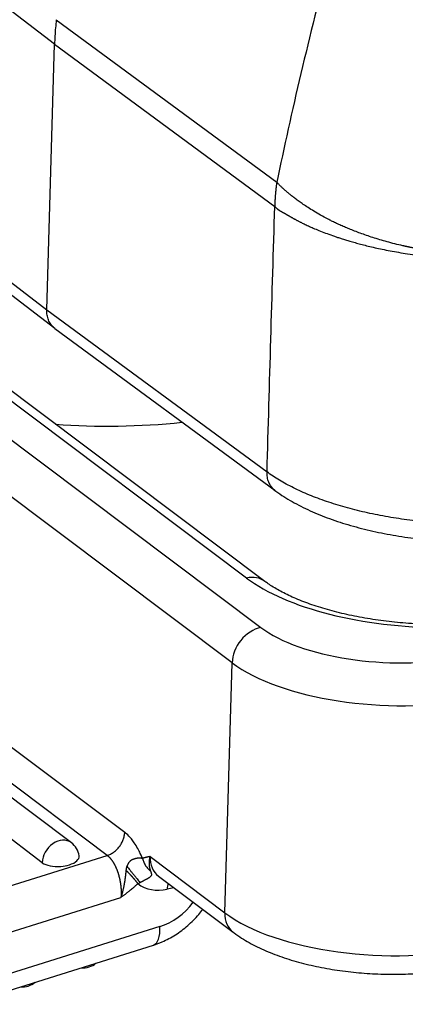
# Model space of a CAD drawing. Units: millimetres. Extents: x 1223 to 1680, y 481 to 804.
# Drawn here: x 1280 to 1293, y 505 to 537 of the extents above; entities that cross this region are included whole.
import ezdxf

# ---------------------------------------------------------------- set-up
doc = ezdxf.new("R2010")
doc.units = ezdxf.units.MM
doc.header["$LTSCALE"] = 65.395
doc.layers.add('1', color=7, linetype='CONTINUOUS', true_color=0xffffff)

msp = doc.modelspace()

# ---------------------------------------------------------------- linework, layer by layer
at = {"layer": '1', "color": 0, "linetype": 'Continuous', "lineweight": 25}
for p, q in [((1281.627, 536.515), (1274.65, 541.847)), ((1281.683, 537.312), (1288.88, 532.012)), ((1281.373, 527.854), (1281.627, 536.515)), ((1281.627, 536.515), (1288.815, 531.222)), ((1266.503, 533.887), (1288.358, 517.495)), ((1274.396, 533.19), (1281.373, 527.854)), ((1287.423, 516.342), (1265.568, 532.734)), ((1287.891, 519.105), (1269.561, 532.854)), ((1288.493, 518.994), (1270.163, 532.743)), ((1274.657, 532.585), (1281.631, 527.25)), ((1281.373, 527.854), (1288.562, 522.565)), ((1281.64, 527.244), (1288.828, 521.955)), ((1283.346, 510.06), (1268.037, 521.543)), ((1282.174, 510.474), (1267.671, 521.352)), ((1281.223, 509.823), (1266.72, 520.701)), ((1287.184, 508.19), (1287.423, 516.342)), ((1278.26, 508.465), (1283.346, 510.06)), ((1284.742, 510.022), (1287.184, 508.19)), ((1285.019, 509.384), (1287.461, 507.552)), ((1285.524, 509.006), (1285.303, 508.956)), ((1278.84, 507.138), (1283.794, 508.693)), ((1285.066, 507.741), (1278.913, 505.81)), ((1278.699, 505.205), (1284.852, 507.135))]:
    msp.add_line(p, q, dxfattribs=at)
for centre, start, end in [((1281.784, 509.954), 8.132, 53.1281), ((1282.559, 507.044), 264.6646, 310.1737), ((1280.575, 506.422), 264.6646, 310.1737)]:
    msp.add_arc(centre, 0.65, start, end, dxfattribs=at)
for centre, major_axis, ratio, start_param, end_param in [((1289.531, 551.836), (-18.001, -23.999), 0.777014, 0.458925, 0.623169), ((1287.863, 518.154), (-0.63, -0.84), 0.777014, 3.144855, 3.878613), ((1293.936, 520.452), (-6.997, 0.205), 0.423066, 0.540332, 1.632844), ((1288.33, 516.544), (-0.63, -0.84), 0.777014, 3.878613, 5.44941), ((1292.676, 518.457), (4.998, -0.146), 0.423066, 3.681924, 5.176608), ((1292.648, 517.506), (6.047, -0.177), 0.423066, 3.681924, 5.176572), ((1281.784, 509.954), (-0.39, -0.52), 0.777014, 3.141631, 5.459677), ((1281.782, 509.998), (0.647, 0.036), 0.462081, 5.215342, 6.323392), ((1285.649, 510.224), (0.63, 0.84), 0.777014, 2.307816, 3.14159), ((1281.782, 509.998), (-0.647, -0.036), 0.462081, 0.502954, 1.619219), ((1281.782, 509.998), (0.647, 0.036), 0.462081, 4.760812, 5.215342), ((1285.347, 510.451), (0.99, 1.32), 0.777014, 3.130633, 3.878613), ((1285.605, 508.73), (0.13, -0.586), 0.466116, 3.816778, 4.213796), ((1284.973, 509.423), (-1.14, -1.52), 0.777014, 0.824287, 1.568777), ((1288.091, 508.392), (-0.63, -0.84), 0.777014, 5.44941, 6.283478), ((1292.409, 509.354), (-6.047, 0.177), 0.423066, 0.540332, 2.111128), ((1284.537, 508.137), (0.314, -1.002), 0.427469, 0.000021, 1.034292)]:
    msp.add_ellipse(centre, major_axis=major_axis, ratio=ratio, start_param=start_param, end_param=end_param, dxfattribs=at)
for points, knots in [([(1293.076, 548.051), (1292.617, 546.489), (1291.743, 543.495), (1290.596, 539.334), (1289.639, 535.513), (1289.115, 533.145), (1288.88, 532.012)], [0, 0, 0, 0, 0.25, 0.5, 0.75, 1, 1, 1, 1]), ([(1288.88, 532.012), (1288.878, 532), (1288.874, 531.976), (1288.87, 531.942), (1288.865, 531.908), (1288.861, 531.877), (1288.858, 531.846), (1288.854, 531.817), (1288.851, 531.789), (1288.848, 531.763), (1288.846, 531.738), (1288.843, 531.714), (1288.841, 531.692), (1288.839, 531.671), (1288.837, 531.652), (1288.836, 531.633), (1288.833, 531.604), (1288.83, 531.565), (1288.827, 531.519), (1288.825, 531.48), (1288.823, 531.448), (1288.821, 531.423), (1288.82, 531.404), (1288.82, 531.389), (1288.819, 531.375), (1288.818, 531.362), (1288.818, 531.35), (1288.818, 531.341), (1288.817, 531.333), (1288.817, 531.327), (1288.816, 531.321), (1288.816, 531.316), (1288.816, 531.311), (1288.815, 531.306), (1288.815, 531.301), (1288.815, 531.296), (1288.815, 531.291), (1288.815, 531.286), (1288.815, 531.28), (1288.815, 531.274), (1288.815, 531.268), (1288.815, 531.261), (1288.815, 531.254), (1288.815, 531.246), (1288.815, 531.238), (1288.815, 531.23), (1288.815, 531.224), (1288.815, 531.221)], [0, 0, 0, 0, 0.045458, 0.089187, 0.131185, 0.171452, 0.209988, 0.246792, 0.281863, 0.315202, 0.346807, 0.376679, 0.404817, 0.431223, 0.455898, 0.478843, 0.500061, 0.56703, 0.625426, 0.675171, 0.716247, 0.748788, 0.769386, 0.788422, 0.805924, 0.821991, 0.836829, 0.850792, 0.859141, 0.86685, 0.874029, 0.880793, 0.887263, 0.893564, 0.899817, 0.906138, 0.912631, 0.919385, 0.926474, 0.933958, 0.941882, 0.95028, 0.959177, 0.968589, 0.978528, 0.988998, 1, 1, 1, 1]), ([(1298.28, 529.868), (1298.266, 529.865), (1298.239, 529.86), (1298.197, 529.851), (1298.156, 529.843), (1298.114, 529.835), (1298.073, 529.827), (1298.032, 529.82), (1297.99, 529.812), (1297.949, 529.805), (1297.907, 529.798), (1297.866, 529.791), (1297.825, 529.784), (1297.783, 529.777), (1297.742, 529.77), (1297.701, 529.764), (1297.659, 529.758), (1297.618, 529.752), (1297.577, 529.746), (1297.536, 529.74), (1297.494, 529.734), (1297.453, 529.729), (1297.412, 529.723), (1297.371, 529.718), (1297.33, 529.713), (1297.289, 529.708), (1297.248, 529.703), (1297.207, 529.699), (1297.166, 529.694), (1297.126, 529.69), (1297.085, 529.686), (1297.044, 529.682), (1297.003, 529.678), (1296.963, 529.674), (1296.922, 529.67), (1296.882, 529.667), (1296.841, 529.664), (1296.801, 529.66), (1296.761, 529.657), (1296.721, 529.655), (1296.681, 529.652), (1296.64, 529.649), (1296.6, 529.647), (1296.561, 529.644), (1296.521, 529.642), (1296.481, 529.64), (1296.441, 529.638), (1296.402, 529.636), (1296.362, 529.634), (1296.322, 529.633), (1296.283, 529.631), (1296.244, 529.63), (1296.205, 529.629), (1296.165, 529.628), (1296.126, 529.627), (1296.087, 529.626), (1296.049, 529.625), (1296.01, 529.625), (1295.971, 529.624), (1295.932, 529.624), (1295.894, 529.623), (1295.856, 529.623), (1295.817, 529.623), (1295.779, 529.623), (1295.741, 529.624), (1295.703, 529.624), (1295.665, 529.624), (1295.627, 529.625), (1295.59, 529.626), (1295.552, 529.626), (1295.514, 529.627), (1295.477, 529.628), (1295.44, 529.629), (1295.403, 529.631), (1295.366, 529.632), (1295.329, 529.633), (1295.292, 529.635), (1295.255, 529.636), (1295.218, 529.638), (1295.182, 529.64), (1295.145, 529.642), (1295.109, 529.644), (1295.073, 529.646), (1295.037, 529.648), (1295.001, 529.65), (1294.965, 529.653), (1294.93, 529.655), (1294.894, 529.658), (1294.859, 529.66), (1294.823, 529.663), (1294.788, 529.666), (1294.753, 529.669), (1294.718, 529.672), (1294.683, 529.675), (1294.649, 529.678), (1294.614, 529.681), (1294.579, 529.685), (1294.545, 529.688), (1294.511, 529.692), (1294.477, 529.695), (1294.443, 529.699), (1294.409, 529.702), (1294.375, 529.706), (1294.342, 529.71), (1294.308, 529.714), (1294.275, 529.718), (1294.242, 529.722), (1294.209, 529.726), (1294.176, 529.731), (1294.143, 529.735), (1294.111, 529.739), (1294.078, 529.744), (1294.046, 529.748), (1294.013, 529.753), (1293.981, 529.757), (1293.949, 529.762), (1293.918, 529.767), (1293.886, 529.772), (1293.854, 529.776), (1293.823, 529.781), (1293.792, 529.786), (1293.76, 529.791), (1293.729, 529.797), (1293.699, 529.802), (1293.668, 529.807), (1293.637, 529.812), (1293.607, 529.817), (1293.576, 529.823), (1293.546, 529.828), (1293.516, 529.834), (1293.486, 529.839), (1293.456, 529.845), (1293.427, 529.85), (1293.397, 529.856), (1293.368, 529.862), (1293.339, 529.867), (1293.31, 529.873), (1293.281, 529.879), (1293.252, 529.885), (1293.223, 529.891), (1293.195, 529.897), (1293.166, 529.903), (1293.138, 529.909), (1293.11, 529.915), (1293.082, 529.921), (1293.054, 529.927), (1293.026, 529.933), (1292.919, 529.957), (1292.735, 530.001), (1292.483, 530.068), (1292.244, 530.136), (1292.019, 530.206), (1291.808, 530.277), (1291.609, 530.348), (1291.423, 530.418), (1291.25, 530.488), (1291.089, 530.555), (1290.939, 530.621), (1290.801, 530.685), (1290.673, 530.746), (1290.508, 530.829), (1290.312, 530.935), (1290.095, 531.062), (1289.908, 531.18), (1289.747, 531.286), (1289.63, 531.367), (1289.548, 531.428), (1289.492, 531.47), (1289.439, 531.511), (1289.389, 531.551), (1289.341, 531.59), (1289.296, 531.627), (1289.253, 531.662), (1289.212, 531.696), (1289.174, 531.729), (1289.137, 531.761), (1289.102, 531.792), (1289.068, 531.823), (1289.036, 531.854), (1289.004, 531.884), (1288.973, 531.915), (1288.942, 531.947), (1288.911, 531.979), (1288.89, 532.001), (1288.88, 532.012)], [0, 0, 0, 0, 0.004156, 0.008302, 0.012438, 0.016562, 0.020677, 0.024781, 0.028875, 0.032958, 0.037031, 0.041093, 0.045145, 0.049186, 0.053217, 0.057238, 0.061248, 0.065248, 0.069237, 0.073216, 0.077185, 0.081143, 0.08509, 0.089028, 0.092955, 0.096871, 0.100778, 0.104673, 0.108559, 0.112434, 0.116298, 0.120153, 0.123997, 0.12783, 0.131654, 0.135466, 0.139269, 0.143061, 0.146843, 0.150614, 0.154376, 0.158126, 0.161867, 0.165597, 0.169317, 0.173026, 0.176726, 0.180414, 0.184093, 0.187761, 0.191419, 0.195067, 0.198704, 0.202331, 0.205948, 0.209554, 0.213151, 0.216736, 0.220312, 0.223877, 0.227432, 0.230977, 0.234512, 0.238036, 0.24155, 0.245054, 0.248547, 0.25203, 0.255503, 0.258966, 0.262419, 0.265861, 0.269293, 0.272715, 0.276126, 0.279528, 0.282919, 0.286299, 0.28967, 0.293031, 0.296381, 0.299721, 0.30305, 0.30637, 0.309679, 0.312978, 0.316267, 0.319546, 0.322815, 0.326073, 0.329321, 0.332559, 0.335787, 0.339004, 0.342212, 0.345409, 0.348596, 0.351773, 0.35494, 0.358096, 0.361242, 0.364378, 0.367504, 0.37062, 0.373726, 0.376821, 0.379907, 0.382982, 0.386047, 0.389102, 0.392146, 0.395181, 0.398205, 0.401219, 0.404223, 0.407217, 0.410201, 0.413175, 0.416138, 0.419091, 0.422035, 0.424968, 0.42789, 0.430803, 0.433706, 0.436598, 0.439481, 0.442353, 0.445215, 0.448067, 0.450908, 0.45374, 0.456562, 0.459373, 0.462174, 0.464965, 0.467746, 0.470517, 0.473278, 0.476028, 0.478769, 0.481499, 0.484219, 0.486929, 0.489629, 0.492319, 0.494999, 0.497668, 0.523645, 0.548616, 0.572582, 0.595544, 0.617502, 0.638455, 0.658405, 0.677349, 0.69529, 0.712227, 0.728161, 0.743094, 0.757028, 0.787521, 0.815216, 0.840101, 0.862179, 0.881483, 0.890065, 0.89835, 0.906337, 0.91403, 0.921431, 0.928546, 0.935385, 0.941961, 0.948291, 0.954398, 0.960311, 0.966065, 0.9717, 0.977267, 0.982819, 0.988415, 0.99412, 1, 1, 1, 1]), ([(1288.815, 531.221), (1288.815, 531.221), (1288.817, 531.22), (1288.819, 531.218), (1288.822, 531.215), (1288.824, 531.213), (1288.827, 531.21), (1288.83, 531.207), (1288.833, 531.204), (1288.837, 531.2), (1288.84, 531.197), (1288.844, 531.193), (1288.848, 531.189), (1288.852, 531.185), (1288.856, 531.181), (1288.861, 531.177), (1288.865, 531.172), (1288.87, 531.167), (1288.875, 531.163), (1288.881, 531.158), (1288.886, 531.153), (1288.892, 531.148), (1288.898, 531.143), (1288.904, 531.138), (1288.911, 531.133), (1288.918, 531.128), (1288.924, 531.123), (1288.932, 531.118), (1288.939, 531.113), (1288.947, 531.107), (1288.954, 531.102), (1288.962, 531.097), (1288.971, 531.092), (1288.979, 531.086), (1288.988, 531.081), (1288.997, 531.075), (1289.006, 531.07), (1289.016, 531.065), (1289.025, 531.059), (1289.035, 531.053), (1289.045, 531.048), (1289.056, 531.042), (1289.066, 531.036), (1289.077, 531.03), (1289.088, 531.024), (1289.1, 531.018), (1289.111, 531.012), (1289.123, 531.005), (1289.135, 530.999), (1289.148, 530.992), (1289.16, 530.985), (1289.173, 530.977), (1289.186, 530.97), (1289.199, 530.962), (1289.215, 530.953), (1289.232, 530.942), (1289.251, 530.931), (1289.271, 530.919), (1289.293, 530.906), (1289.315, 530.893), (1289.339, 530.879), (1289.364, 530.865), (1289.391, 530.85), (1289.418, 530.834), (1289.447, 530.819), (1289.477, 530.802), (1289.508, 530.785), (1289.54, 530.768), (1289.574, 530.75), (1289.61, 530.732), (1289.646, 530.714), (1289.711, 530.681), (1289.811, 530.632), (1289.954, 530.566), (1290.12, 530.493), (1290.31, 530.415), (1290.526, 530.333), (1290.715, 530.266), (1290.871, 530.213), (1290.99, 530.175), (1291.124, 530.133), (1291.273, 530.088), (1291.438, 530.04), (1291.619, 529.991), (1291.818, 529.941), (1292.033, 529.889), (1292.267, 529.838), (1292.519, 529.787), (1292.79, 529.738), (1293.08, 529.69), (1293.292, 529.66), (1293.418, 529.643), (1293.452, 529.639), (1293.487, 529.634), (1293.522, 529.63), (1293.558, 529.626), (1293.594, 529.621), (1293.631, 529.617), (1293.669, 529.612), (1293.707, 529.608), (1293.746, 529.604), (1293.785, 529.599), (1293.825, 529.595), (1293.866, 529.591), (1293.907, 529.586), (1293.948, 529.582), (1293.991, 529.578), (1294.033, 529.574), (1294.077, 529.57), (1294.121, 529.566), (1294.166, 529.562), (1294.211, 529.558), (1294.257, 529.554), (1294.303, 529.551), (1294.35, 529.547), (1294.398, 529.543), (1294.446, 529.54), (1294.495, 529.537), (1294.544, 529.533), (1294.594, 529.53), (1294.644, 529.527), (1294.695, 529.524), (1294.747, 529.521), (1294.799, 529.519), (1294.852, 529.516), (1294.906, 529.514), (1294.96, 529.511), (1295.014, 529.509), (1295.069, 529.507), (1295.125, 529.506), (1295.181, 529.504), (1295.238, 529.502), (1295.296, 529.501), (1295.354, 529.5), (1295.412, 529.499), (1295.471, 529.498), (1295.531, 529.498), (1295.591, 529.497), (1295.651, 529.497), (1295.713, 529.497), (1295.774, 529.498), (1295.837, 529.498), (1295.899, 529.499), (1295.963, 529.5), (1296.026, 529.501), (1296.091, 529.503), (1296.155, 529.504), (1296.221, 529.506), (1296.286, 529.509), (1296.352, 529.511), (1296.419, 529.514), (1296.486, 529.517), (1296.554, 529.521), (1296.622, 529.524), (1296.69, 529.528), (1296.759, 529.533), (1296.828, 529.537), (1296.898, 529.542), (1296.968, 529.548), (1297.038, 529.553), (1297.109, 529.559), (1297.18, 529.566), (1297.252, 529.572), (1297.324, 529.58), (1297.396, 529.587), (1297.469, 529.595), (1297.541, 529.603), (1297.614, 529.612), (1297.688, 529.621), (1297.762, 529.63), (1297.835, 529.64), (1297.91, 529.65), (1297.984, 529.661), (1298.059, 529.672), (1298.133, 529.683), (1298.208, 529.695), (1298.283, 529.708), (1298.359, 529.721), (1298.434, 529.734), (1298.51, 529.748), (1298.585, 529.762), (1298.661, 529.777), (1298.737, 529.792), (1298.812, 529.807), (1298.888, 529.824), (1298.964, 529.84), (1299.014, 529.852), (1299.039, 529.857)], [0, 0, 0, 0, 0.000378, 0.000776, 0.001197, 0.001644, 0.002116, 0.002616, 0.003145, 0.003703, 0.004291, 0.004909, 0.005559, 0.006241, 0.006954, 0.0077, 0.008478, 0.009289, 0.010133, 0.011009, 0.011918, 0.01286, 0.013835, 0.014843, 0.015884, 0.016958, 0.018065, 0.019204, 0.020376, 0.021581, 0.022818, 0.024086, 0.025387, 0.02672, 0.028085, 0.029481, 0.030908, 0.032367, 0.033856, 0.035377, 0.036927, 0.038509, 0.04012, 0.041761, 0.043433, 0.045134, 0.046865, 0.048625, 0.050415, 0.052234, 0.054082, 0.05596, 0.057867, 0.059804, 0.06177, 0.06439, 0.06715, 0.070052, 0.073094, 0.076278, 0.079604, 0.08307, 0.086678, 0.090427, 0.094317, 0.098348, 0.102521, 0.106835, 0.11129, 0.115886, 0.120623, 0.125502, 0.140854, 0.158395, 0.178124, 0.200043, 0.22415, 0.250446, 0.261498, 0.27391, 0.287682, 0.302814, 0.319307, 0.337159, 0.356372, 0.376945, 0.398879, 0.422172, 0.446825, 0.472839, 0.500213, 0.503162, 0.506159, 0.509204, 0.512296, 0.515435, 0.518622, 0.521857, 0.525139, 0.528469, 0.531846, 0.53527, 0.538742, 0.542262, 0.545829, 0.549444, 0.553106, 0.556815, 0.560572, 0.564377, 0.568229, 0.572129, 0.576076, 0.580071, 0.584113, 0.588202, 0.59234, 0.596524, 0.600756, 0.605036, 0.609363, 0.613738, 0.61816, 0.62263, 0.627147, 0.631712, 0.636324, 0.640984, 0.645691, 0.650446, 0.655249, 0.660098, 0.664996, 0.66994, 0.674933, 0.679973, 0.68506, 0.690195, 0.695377, 0.700607, 0.705884, 0.711209, 0.716582, 0.722002, 0.727469, 0.732984, 0.738546, 0.744156, 0.749814, 0.755519, 0.761271, 0.767071, 0.772919, 0.778814, 0.784756, 0.790746, 0.796784, 0.802869, 0.809001, 0.815181, 0.821409, 0.827684, 0.834006, 0.840376, 0.846794, 0.853259, 0.859772, 0.866332, 0.872939, 0.879594, 0.886297, 0.893047, 0.899845, 0.90669, 0.913583, 0.920523, 0.92751, 0.934546, 0.941628, 0.948758, 0.955936, 0.963161, 0.970434, 0.977754, 0.985122, 0.992537, 1, 1, 1, 1]), ([(1281.639, 527.244), (1281.628, 527.253), (1281.617, 527.261), (1281.567, 527.303), (1281.533, 527.341), (1281.473, 527.426), (1281.448, 527.473), (1281.408, 527.572), (1281.393, 527.626), (1281.375, 527.737), (1281.371, 527.795), (1281.373, 527.854)], [0, 0, 0, 0, 0.064546, 0.064546, 0.29841, 0.29841, 0.532273, 0.532273, 0.766137, 0.766137, 1, 1, 1, 1]), ([(1288.828, 521.955), (1288.817, 521.964), (1288.805, 521.973), (1288.756, 522.015), (1288.722, 522.052), (1288.662, 522.137), (1288.637, 522.183), (1288.597, 522.283), (1288.582, 522.336), (1288.564, 522.448), (1288.56, 522.506), (1288.562, 522.565)], [0, 0, 0, 0, 0.065693, 0.065693, 0.29927, 0.29927, 0.532847, 0.532847, 0.766423, 0.766423, 1, 1, 1, 1]), ([(1288.789, 521.984), (1288.873, 521.921), (1289.124, 521.745), (1289.584, 521.476), (1290.19, 521.194), (1290.848, 520.949), (1291.551, 520.741), (1292.289, 520.57), (1293.054, 520.437), (1293.84, 520.343), (1294.638, 520.287), (1295.439, 520.271), (1296.235, 520.294), (1297.017, 520.356), (1297.765, 520.455), (1298.271, 520.551), (1298.526, 520.608), (1298.557, 520.615)], [0, 0, 0, 0, 0.039759, 0.11524, 0.19058, 0.265322, 0.339357, 0.412786, 0.485759, 0.558418, 0.63089, 0.703289, 0.775718, 0.848255, 0.921018, 0.990497, 1, 1, 1, 1]), ([(1294.301, 517.584), (1294.173, 517.584), (1293.799, 517.589), (1293.179, 517.619), (1292.453, 517.69), (1291.749, 517.794), (1291.079, 517.929), (1290.453, 518.091), (1289.883, 518.277), (1289.376, 518.482), (1288.943, 518.698), (1288.662, 518.871), (1288.527, 518.969), (1288.493, 518.994)], [0, 0, 0, 0, 0.054026, 0.157384, 0.260713, 0.363797, 0.466461, 0.568509, 0.669714, 0.76982, 0.868557, 0.96568, 1, 1, 1, 1]), ([(1283.346, 510.06), (1283.383, 510.072), (1283.42, 510.087), (1283.493, 510.125), (1283.528, 510.146), (1283.596, 510.196), (1283.629, 510.224), (1283.69, 510.284), (1283.719, 510.317), (1283.771, 510.386), (1283.795, 510.422), (1283.836, 510.498), (1283.854, 510.536), (1283.883, 510.616), (1283.894, 510.656), (1283.91, 510.736), (1283.915, 510.776), (1283.916, 510.815)], [0, 0, 0, 0, 0.125, 0.125, 0.25, 0.25, 0.375, 0.375, 0.5, 0.5, 0.625, 0.625, 0.75, 0.75, 0.875, 0.875, 1, 1, 1, 1]), ([(1284.496, 509.96), (1284.496, 509.96), (1284.496, 509.96), (1284.488, 509.978), (1284.466, 510.035), (1284.402, 510.171), (1284.376, 510.224), (1284.312, 510.341), (1284.26, 510.426), (1284.102, 510.658), (1283.993, 510.756), (1283.916, 510.815)], [0, 0, 0, 0, 0.000003, 0.000003, 0.250002, 0.250002, 0.375002, 0.375002, 0.500001, 0.500001, 1, 1, 1, 1]), ([(1283.346, 510.061), (1283.349, 510.059), (1283.354, 510.055), (1283.362, 510.048), (1283.37, 510.041), (1283.378, 510.034), (1283.386, 510.027), (1283.395, 510.019), (1283.403, 510.011), (1283.411, 510.003), (1283.42, 509.995), (1283.428, 509.986), (1283.436, 509.976), (1283.445, 509.967), (1283.453, 509.957), (1283.462, 509.946), (1283.47, 509.936), (1283.479, 509.925), (1283.488, 509.913), (1283.496, 509.902), (1283.505, 509.89), (1283.513, 509.877), (1283.522, 509.864), (1283.53, 509.851), (1283.539, 509.838), (1283.547, 509.824), (1283.556, 509.809), (1283.564, 509.795), (1283.573, 509.78), (1283.581, 509.764), (1283.59, 509.748), (1283.598, 509.732), (1283.606, 509.715), (1283.614, 509.698), (1283.622, 509.681), (1283.63, 509.663), (1283.638, 509.645), (1283.646, 509.627), (1283.654, 509.608), (1283.661, 509.589), (1283.669, 509.569), (1283.676, 509.549), (1283.683, 509.529), (1283.69, 509.508), (1283.697, 509.487), (1283.704, 509.466), (1283.711, 509.444), (1283.717, 509.422), (1283.723, 509.4), (1283.729, 509.377), (1283.735, 509.355), (1283.741, 509.331), (1283.747, 509.308), (1283.752, 509.284), (1283.757, 509.26), (1283.762, 509.236), (1283.766, 509.211), (1283.771, 509.186), (1283.775, 509.161), (1283.778, 509.136), (1283.782, 509.111), (1283.785, 509.085), (1283.788, 509.06), (1283.791, 509.034), (1283.793, 509.008), (1283.795, 508.982), (1283.797, 508.955), (1283.798, 508.929), (1283.799, 508.903), (1283.8, 508.877), (1283.8, 508.85), (1283.8, 508.824), (1283.799, 508.797), (1283.799, 508.771), (1283.797, 508.745), (1283.796, 508.719), (1283.794, 508.701), (1283.794, 508.693)], [0, 0, 0, 0, 0.009568, 0.019238, 0.02901, 0.038883, 0.048859, 0.058937, 0.069116, 0.079398, 0.089782, 0.100267, 0.110854, 0.121544, 0.132335, 0.143228, 0.154223, 0.165319, 0.176518, 0.187819, 0.199221, 0.210725, 0.222331, 0.234039, 0.245848, 0.257759, 0.269773, 0.281887, 0.294104, 0.306422, 0.318842, 0.331364, 0.343987, 0.356712, 0.369538, 0.382467, 0.395496, 0.408628, 0.421861, 0.435196, 0.448632, 0.46217, 0.475809, 0.48955, 0.503392, 0.517336, 0.531382, 0.545529, 0.559778, 0.574128, 0.588579, 0.603133, 0.617787, 0.632544, 0.647401, 0.662361, 0.677422, 0.692584, 0.707848, 0.723214, 0.738681, 0.75425, 0.769921, 0.785693, 0.801567, 0.817543, 0.83362, 0.849799, 0.86608, 0.882463, 0.898948, 0.915535, 0.932224, 0.949015, 0.965908, 0.982903, 1, 1, 1, 1]), ([(1284.496, 509.96), (1284.494, 509.96), (1284.492, 509.961), (1284.488, 509.962), (1284.483, 509.962), (1284.477, 509.963), (1284.471, 509.964), (1284.463, 509.965), (1284.454, 509.966), (1284.445, 509.967), (1284.432, 509.967), (1284.415, 509.968), (1284.395, 509.969), (1284.375, 509.969), (1284.356, 509.968), (1284.338, 509.967), (1284.32, 509.965), (1284.301, 509.963), (1284.282, 509.959), (1284.262, 509.954), (1284.241, 509.949), (1284.225, 509.943), (1284.213, 509.938), (1284.204, 509.935), (1284.194, 509.932), (1284.183, 509.927), (1284.171, 509.922), (1284.157, 509.917), (1284.144, 509.91), (1284.131, 509.903), (1284.12, 509.896), (1284.109, 509.889), (1284.101, 509.882), (1284.092, 509.874), (1284.08, 509.862), (1284.063, 509.843), (1284.047, 509.821), (1284.034, 509.8), (1284.024, 509.784), (1284.015, 509.768), (1284.006, 509.752), (1283.998, 509.736), (1283.991, 509.72), (1283.986, 509.71), (1283.984, 509.705)], [0, 0, 0, 0, 0.008956, 0.019508, 0.03175, 0.045777, 0.061682, 0.079559, 0.09949, 0.121546, 0.14578, 0.186742, 0.22718, 0.266735, 0.305129, 0.336699, 0.368915, 0.40169, 0.434938, 0.468582, 0.502554, 0.536799, 0.548396, 0.561975, 0.577512, 0.594979, 0.614345, 0.635582, 0.656782, 0.676456, 0.694667, 0.711473, 0.726925, 0.737039, 0.75833, 0.791226, 0.836817, 0.861413, 0.885623, 0.909438, 0.93283, 0.955758, 0.978168, 1, 1, 1, 1]), ([(1284.743, 510.022), (1284.737, 510.021), (1284.724, 510.019), (1284.705, 510.016), (1284.686, 510.013), (1284.668, 510.009), (1284.65, 510.005), (1284.632, 510.001), (1284.614, 509.997), (1284.596, 509.992), (1284.579, 509.987), (1284.562, 509.982), (1284.545, 509.977), (1284.528, 509.972), (1284.511, 509.966), (1284.5, 509.962), (1284.495, 509.96)], [0, 0, 0, 0, 0.075464, 0.150296, 0.224497, 0.298071, 0.371021, 0.44335, 0.515061, 0.586156, 0.65664, 0.726515, 0.795785, 0.864453, 0.932524, 1, 1, 1, 1]), ([(1284.495, 509.96), (1284.506, 509.918), (1284.52, 509.878), (1284.555, 509.799), (1284.576, 509.761), (1284.623, 509.69), (1284.649, 509.656), (1284.707, 509.594), (1284.738, 509.566), (1284.772, 509.541)], [0, 0, 0, 0, 0.25, 0.25, 0.5, 0.5, 0.75, 0.75, 1, 1, 1, 1]), ([(1284.772, 509.541), (1284.759, 509.572), (1284.748, 509.605), (1284.732, 509.677), (1284.726, 509.716), (1284.721, 509.798), (1284.721, 509.841), (1284.727, 509.93), (1284.733, 509.976), (1284.743, 510.022)], [0, 0, 0, 0, 0.25, 0.25, 0.5, 0.5, 0.75, 0.75, 1, 1, 1, 1]), ([(1283.956, 509.577), (1283.956, 509.57), (1283.955, 509.557), (1283.953, 509.536), (1283.951, 509.516), (1283.949, 509.496), (1283.947, 509.477), (1283.945, 509.458), (1283.943, 509.439), (1283.941, 509.421), (1283.939, 509.403), (1283.937, 509.385), (1283.935, 509.368), (1283.933, 509.351), (1283.931, 509.335), (1283.929, 509.319), (1283.926, 509.303), (1283.924, 509.288), (1283.922, 509.273), (1283.92, 509.259), (1283.918, 509.245), (1283.916, 509.231), (1283.914, 509.218), (1283.911, 509.205), (1283.909, 509.193), (1283.907, 509.181), (1283.905, 509.17), (1283.903, 509.159), (1283.901, 509.148), (1283.9, 509.138), (1283.898, 509.128), (1283.896, 509.118), (1283.894, 509.109), (1283.893, 509.101), (1283.891, 509.093), (1283.889, 509.085), (1283.888, 509.078), (1283.887, 509.071), (1283.885, 509.064), (1283.884, 509.058), (1283.883, 509.053), (1283.88, 509.037), (1283.875, 509.011), (1283.867, 508.975), (1283.859, 508.939), (1283.851, 508.903), (1283.843, 508.867), (1283.834, 508.832), (1283.824, 508.796), (1283.815, 508.761), (1283.805, 508.727), (1283.797, 508.704), (1283.794, 508.693)], [0, 0, 0, 0, 0.02361, 0.046785, 0.069523, 0.091823, 0.113685, 0.135107, 0.156088, 0.176627, 0.196723, 0.216375, 0.235581, 0.254341, 0.272652, 0.290514, 0.307926, 0.324885, 0.341392, 0.357445, 0.373042, 0.388183, 0.402866, 0.41709, 0.430853, 0.444155, 0.456995, 0.469371, 0.481283, 0.492729, 0.503708, 0.51422, 0.524263, 0.533837, 0.542941, 0.551573, 0.559734, 0.567421, 0.574636, 0.581377, 0.587643, 0.593434, 0.634115, 0.674788, 0.715455, 0.756116, 0.796773, 0.837425, 0.878074, 0.918719, 0.959361, 1, 1, 1, 1]), ([(1283.984, 509.705), (1283.982, 509.702), (1283.98, 509.695), (1283.977, 509.684), (1283.974, 509.674), (1283.971, 509.663), (1283.969, 509.651), (1283.966, 509.64), (1283.964, 509.628), (1283.962, 509.616), (1283.96, 509.603), (1283.958, 509.59), (1283.957, 509.582), (1283.956, 509.577)], [0, 0, 0, 0, 0.081679, 0.165113, 0.250336, 0.33738, 0.426276, 0.517052, 0.609733, 0.704346, 0.800914, 0.899458, 1, 1, 1, 1]), ([(1283.956, 509.577), (1283.959, 509.574), (1283.965, 509.569), (1283.974, 509.56), (1283.983, 509.551), (1283.992, 509.542), (1284, 509.533), (1284.009, 509.524), (1284.018, 509.515), (1284.027, 509.506), (1284.035, 509.497), (1284.044, 509.488), (1284.052, 509.479), (1284.061, 509.47), (1284.069, 509.461), (1284.078, 509.452), (1284.086, 509.443), (1284.094, 509.434), (1284.103, 509.426), (1284.111, 509.417), (1284.119, 509.408), (1284.127, 509.399), (1284.135, 509.39), (1284.143, 509.382), (1284.151, 509.373), (1284.158, 509.364), (1284.166, 509.356), (1284.174, 509.347), (1284.181, 509.338), (1284.189, 509.33), (1284.196, 509.322), (1284.203, 509.313), (1284.21, 509.305), (1284.218, 509.297), (1284.225, 509.288), (1284.232, 509.28), (1284.238, 509.272), (1284.245, 509.264), (1284.252, 509.256), (1284.258, 509.248), (1284.265, 509.241), (1284.271, 509.233), (1284.278, 509.225), (1284.284, 509.218), (1284.29, 509.21), (1284.296, 509.203), (1284.302, 509.195), (1284.308, 509.188), (1284.313, 509.181), (1284.319, 509.174), (1284.325, 509.167), (1284.33, 509.16), (1284.335, 509.153), (1284.341, 509.146), (1284.344, 509.142), (1284.346, 509.139)], [0, 0, 0, 0, 0.020629, 0.041191, 0.061684, 0.08211, 0.102467, 0.122757, 0.142978, 0.163132, 0.183218, 0.203236, 0.223187, 0.243069, 0.262884, 0.282631, 0.30231, 0.321921, 0.341464, 0.36094, 0.380348, 0.399688, 0.41896, 0.438165, 0.457302, 0.476371, 0.495373, 0.514307, 0.533173, 0.551972, 0.570703, 0.589366, 0.607962, 0.626491, 0.644951, 0.663344, 0.68167, 0.699928, 0.718119, 0.736242, 0.754297, 0.772286, 0.790206, 0.80806, 0.825845, 0.843564, 0.861215, 0.878799, 0.896315, 0.913764, 0.931146, 0.94846, 0.965707, 0.982887, 1, 1, 1, 1]), ([(1284.411, 509.177), (1284.414, 509.179), (1284.42, 509.181), (1284.428, 509.185), (1284.437, 509.19), (1284.446, 509.194), (1284.455, 509.199), (1284.464, 509.203), (1284.473, 509.208), (1284.483, 509.213), (1284.492, 509.218), (1284.501, 509.223), (1284.511, 509.228), (1284.521, 509.233), (1284.53, 509.238), (1284.54, 509.243), (1284.55, 509.249), (1284.56, 509.254), (1284.57, 509.259), (1284.579, 509.264), (1284.589, 509.27), (1284.604, 509.277), (1284.622, 509.287), (1284.645, 509.299), (1284.666, 509.311), (1284.686, 509.322), (1284.704, 509.333), (1284.721, 509.343), (1284.736, 509.354), (1284.746, 509.362), (1284.754, 509.369), (1284.759, 509.374), (1284.764, 509.378), (1284.768, 509.383), (1284.773, 509.387), (1284.777, 509.391), (1284.78, 509.395), (1284.784, 509.398), (1284.787, 509.402), (1284.789, 509.405), (1284.792, 509.409), (1284.794, 509.412), (1284.796, 509.415), (1284.797, 509.418), (1284.798, 509.421), (1284.799, 509.424), (1284.8, 509.427), (1284.8, 509.43), (1284.8, 509.432), (1284.8, 509.435), (1284.799, 509.439), (1284.798, 509.445), (1284.796, 509.452), (1284.794, 509.461), (1284.791, 509.472), (1284.788, 509.486), (1284.783, 509.501), (1284.778, 509.52), (1284.773, 509.533), (1284.771, 509.541)], [0, 0, 0, 0, 0.011967, 0.024085, 0.03636, 0.048795, 0.061386, 0.074128, 0.087013, 0.100028, 0.113161, 0.126402, 0.139749, 0.153196, 0.166736, 0.180362, 0.194067, 0.207842, 0.221678, 0.235568, 0.249506, 0.263489, 0.297013, 0.329659, 0.361424, 0.392351, 0.422532, 0.452109, 0.481282, 0.510295, 0.524104, 0.537543, 0.550626, 0.563361, 0.575757, 0.587821, 0.599558, 0.610971, 0.622063, 0.632836, 0.643293, 0.653435, 0.663263, 0.672779, 0.681985, 0.690882, 0.699473, 0.707761, 0.715753, 0.722439, 0.733496, 0.749005, 0.769087, 0.793908, 0.823685, 0.858725, 0.899421, 0.94628, 1, 1, 1, 1]), ([(1283.794, 508.693), (1283.805, 508.7), (1283.826, 508.716), (1283.858, 508.74), (1283.889, 508.763), (1283.921, 508.787), (1283.952, 508.811), (1283.983, 508.835), (1284.014, 508.859), (1284.045, 508.883), (1284.086, 508.916), (1284.134, 508.955), (1284.187, 508.999), (1284.232, 509.038), (1284.271, 509.072), (1284.302, 509.099), (1284.326, 509.121), (1284.34, 509.134), (1284.346, 509.139)], [0, 0, 0, 0, 0.056325, 0.112489, 0.168492, 0.224336, 0.28002, 0.335546, 0.390915, 0.446127, 0.501184, 0.610872, 0.707752, 0.791822, 0.863082, 0.921531, 0.967169, 1, 1, 1, 1]), ([(1284.852, 507.135), (1284.949, 507.166), (1285.195, 507.257), (1285.578, 507.461), (1285.981, 507.763), (1286.27, 508.056), (1286.421, 508.244), (1286.463, 508.301)], [0, 0, 0, 0, 0.154256, 0.399838, 0.647265, 0.89686, 1, 1, 1, 1]), ([(1287.429, 507.577), (1287.507, 507.517), (1287.74, 507.352), (1288.167, 507.106), (1288.731, 506.855), (1289.344, 506.643), (1289.996, 506.471), (1290.677, 506.339), (1291.379, 506.246), (1292.093, 506.192), (1292.81, 506.179), (1293.522, 506.205), (1294.218, 506.272), (1294.76, 506.358), (1295.066, 506.421), (1295.155, 506.441)], [0, 0, 0, 0, 0.045898, 0.131798, 0.21791, 0.303163, 0.387322, 0.470589, 0.553235, 0.635517, 0.71766, 0.799863, 0.882287, 0.965167, 1, 1, 1, 1])]:
    msp.add_open_spline(points, degree=3, knots=knots, dxfattribs=at)
for points in [[(1281.683, 537.312), (1281.673, 537.223), (1281.655, 537.045), (1281.637, 536.779), (1281.629, 536.603), (1281.627, 536.515)], [(1288.562, 522.565), (1288.646, 525.45), (1288.724, 528.341), (1288.815, 531.222)], [(1298.785, 521.201), (1298.574, 521.154), (1298.141, 521.068), (1297.46, 520.969), (1296.757, 520.899), (1296.036, 520.859), (1295.306, 520.849), (1294.573, 520.869), (1293.844, 520.92), (1293.127, 521), (1292.427, 521.109), (1291.751, 521.246), (1291.107, 521.409), (1290.5, 521.598), (1289.935, 521.809), (1289.419, 522.042), (1288.957, 522.294), (1288.687, 522.473), (1288.562, 522.565)], [(1268.608, 522.297), (1273.71, 518.47), (1278.813, 514.642), (1283.916, 510.815)]]:
    msp.add_open_spline(points, degree=3, dxfattribs=at)
at = {"layer": '1', "color": 0, "linetype": 'Continuous', "lineweight": 25, "extrusion": (-8.389e-13, -6.828e-13, -1)}
msp.add_open_spline([(1283.984, 509.705), (1284.018, 509.665), (1284.055, 509.621), (1284.111, 509.553), (1284.131, 509.529), (1284.169, 509.482), (1284.188, 509.459), (1284.227, 509.412), (1284.245, 509.388), (1284.282, 509.342), (1284.3, 509.32), (1284.352, 509.254), (1284.383, 509.214), (1284.411, 509.177)], degree=3, knots=[0, 0, 0, 0, 0.25, 0.25, 0.375, 0.375, 0.5, 0.5, 0.625, 0.625, 0.75, 0.75, 1, 1, 1, 1], dxfattribs=at)
at = {"layer": '1', "color": 0, "linetype": 'Continuous', "lineweight": 25, "extrusion": (-5.46128e-11, 9.48545e-11, -1)}
msp.add_open_spline([(1284.346, 509.139), (1284.368, 509.152), (1284.389, 509.164), (1284.411, 509.177)], degree=3, dxfattribs=at)

doc.saveas('drawing.dxf')
